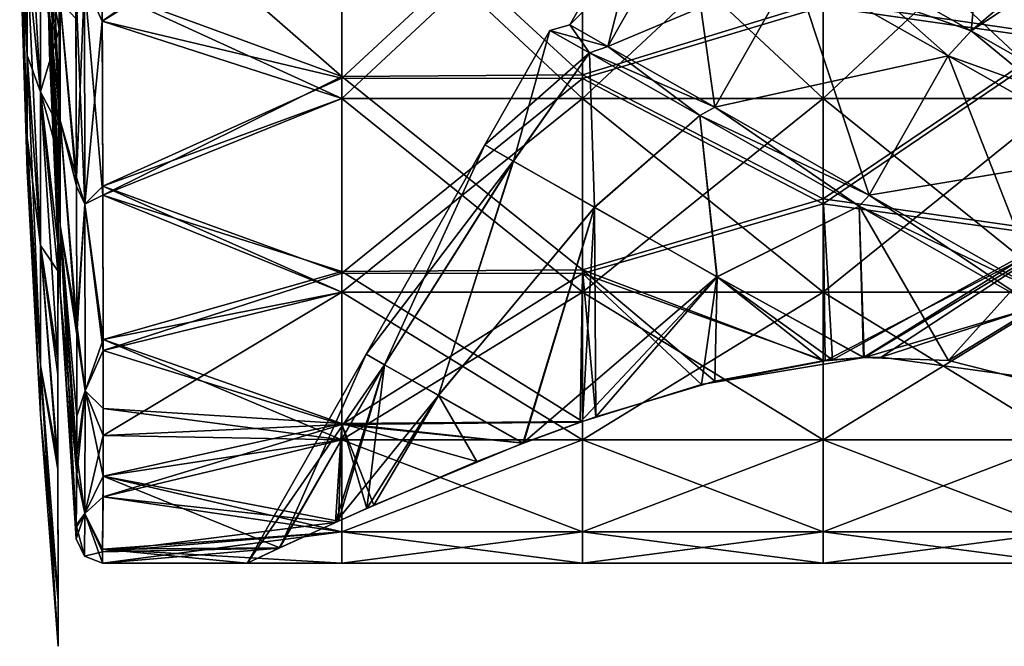
# Model space of a CAD drawing. Units: millimetres. Extents: x -143 to 25, y -46 to 251.
# Drawn here: x -143 to -124, y 171 to 183 of the extents above; entities that cross this region are included whole.
import ezdxf

# ---------------------------------------------------------------- set-up
doc = ezdxf.new("R2010")
doc.units = ezdxf.units.MM
doc.header["$LTSCALE"] = 81.481481
for name, color, linetype in [('166', 7, 'CONTINUOUS'), ('168', 7, 'CONTINUOUS'), ('169', 7, 'CONTINUOUS'), ('181', 7, 'CONTINUOUS'), ('21', 7, 'CONTINUOUS'), ('48', 7, 'CONTINUOUS'), ('49', 7, 'CONTINUOUS'), ('62', 7, 'CONTINUOUS'), ('63', 7, 'CONTINUOUS'), ('64', 7, 'CONTINUOUS'), ('65', 7, 'CONTINUOUS'), ('66', 7, 'CONTINUOUS'), ('67', 7, 'CONTINUOUS'), ('68', 7, 'CONTINUOUS'), ('69', 7, 'CONTINUOUS'), ('7', 7, 'CONTINUOUS'), ('70', 7, 'CONTINUOUS'), ('71', 7, 'CONTINUOUS'), ('8', 7, 'CONTINUOUS')]:
    doc.layers.add(name, color=color, linetype=linetype)

msp = doc.modelspace()

# ---------------------------------------------------------------- linework, layer by layer
at = {"layer": '166', "linetype": 'CONTINUOUS'}
for points in [[(-142.508, 185.888, 2.135), (-142.365, 181.86, 3.695), (-142.508, 185.077, 1.559), (-142.508, 185.888, 2.135)], [(-142.365, 183.723, 4.975), (-142.365, 181.86, 3.695), (-142.508, 185.888, 2.135), (-142.365, 183.723, 4.975)], [(-142.112, 184.297, 9.173), (-142.112, 181.179, 8.235), (-142.365, 185.615, 5.712), (-142.112, 184.297, 9.173)], [(-142.365, 185.615, 5.712), (-142.112, 181.179, 8.235), (-142.365, 183.723, 4.975), (-142.365, 185.615, 5.712)], [(-142.509, 184.4, -0.82), (-142.365, 181.86, -3.694), (-142.508, 185.077, -1.558), (-142.509, 184.4, -0.82)], [(-142.508, 185.077, 1.559), (-142.365, 180.322, 1.962), (-142.509, 184.4, 0.821), (-142.508, 185.077, 1.559)], [(-142.365, 181.86, -3.694), (-142.365, 183.723, -4.974), (-142.508, 185.077, -1.558), (-142.365, 181.86, -3.694)], [(-142.365, 181.86, 3.695), (-142.365, 180.322, 1.962), (-142.508, 185.077, 1.559), (-142.365, 181.86, 3.695)], [(-141.755, 184.958, -13.06), (-142.112, 184.297, -9.172), (-141.763, 182.355, -12.88), (-141.755, 184.958, -13.06)], [(-142.509, 184.115, 0), (-142.365, 180.322, -1.962), (-142.509, 184.4, -0.82), (-142.509, 184.115, 0)], [(-142.509, 184.4, 0.821), (-142.365, 179.68, 0), (-142.509, 184.115, 0), (-142.509, 184.4, 0.821)], [(-142.365, 180.322, -1.962), (-142.365, 181.86, -3.694), (-142.509, 184.4, -0.82), (-142.365, 180.322, -1.962)], [(-142.365, 180.322, 1.962), (-142.365, 179.68, 0), (-142.509, 184.4, 0.821), (-142.365, 180.322, 1.962)], [(-142.112, 181.179, -8.235), (-142.112, 184.297, -9.172), (-142.365, 183.723, -4.974), (-142.112, 181.179, -8.235)], [(-142.112, 181.179, 8.235), (-142.112, 184.297, 9.173), (-141.772, 180.532, 12.573), (-142.112, 181.179, 8.235)], [(-141.772, 180.532, 12.573), (-142.112, 184.297, 9.173), (-141.761, 182.854, 12.94), (-141.772, 180.532, 12.573)], [(-142.112, 184.297, -9.172), (-142.112, 181.179, -8.235), (-141.763, 182.355, -12.88), (-142.112, 184.297, -9.172)], [(-142.365, 179.68, 0), (-142.365, 180.322, -1.962), (-142.509, 184.115, 0), (-142.365, 179.68, 0)], [(-142.365, 181.86, -3.694), (-142.112, 181.179, -8.235), (-142.365, 183.723, -4.974), (-142.365, 181.86, -3.694)], [(-142.112, 181.179, 8.235), (-142.113, 178.274, 6.28), (-142.365, 183.723, 4.975), (-142.112, 181.179, 8.235)], [(-142.365, 183.723, 4.975), (-142.113, 178.274, 6.28), (-142.365, 181.86, 3.695), (-142.365, 183.723, 4.975)], [(-141.763, 182.355, -12.88), (-142.112, 181.179, -8.235), (-141.775, 179.945, -12.416), (-141.763, 182.355, -12.88)], [(-142.113, 178.274, 6.28), (-142.113, 176.001, 3.381), (-142.365, 181.86, 3.695), (-142.113, 178.274, 6.28)], [(-142.365, 181.86, 3.695), (-142.113, 176.001, 3.381), (-142.365, 180.322, 1.962), (-142.365, 181.86, 3.695)], [(-142.113, 178.274, -6.28), (-142.112, 181.179, -8.235), (-142.365, 181.86, -3.694), (-142.113, 178.274, -6.28)], [(-142.365, 180.322, -1.962), (-142.113, 178.274, -6.28), (-142.365, 181.86, -3.694), (-142.365, 180.322, -1.962)], [(-142.113, 178.274, 6.28), (-142.112, 181.179, 8.235), (-141.789, 176.105, 10.598), (-142.113, 178.274, 6.28)], [(-142.112, 181.179, -8.235), (-142.113, 178.274, -6.28), (-141.786, 177.792, -11.599), (-142.112, 181.179, -8.235)], [(-141.775, 179.945, -12.416), (-142.112, 181.179, -8.235), (-141.786, 177.792, -11.599), (-141.775, 179.945, -12.416)], [(-141.789, 176.105, 10.598), (-142.112, 181.179, 8.235), (-141.783, 178.251, 11.827), (-141.789, 176.105, 10.598)], [(-141.783, 178.251, 11.827), (-142.112, 181.179, 8.235), (-141.772, 180.532, 12.573), (-141.783, 178.251, 11.827)], [(-142.113, 176.001, 3.381), (-142.112, 175.08, 0), (-142.365, 180.322, 1.962), (-142.113, 176.001, 3.381)], [(-142.365, 180.322, 1.962), (-142.112, 175.08, 0), (-142.365, 179.68, 0), (-142.365, 180.322, 1.962)], [(-142.113, 176.001, -3.38), (-142.113, 178.274, -6.28), (-142.365, 180.322, -1.962), (-142.113, 176.001, -3.38)], [(-142.365, 179.68, 0), (-142.113, 176.001, -3.38), (-142.365, 180.322, -1.962), (-142.365, 179.68, 0)], [(-142.112, 175.08, 0), (-142.113, 176.001, -3.38), (-142.365, 179.68, 0), (-142.112, 175.08, 0)], [(-142.113, 176.001, 3.381), (-142.113, 178.274, 6.28), (-141.788, 174.209, 8.93), (-142.113, 176.001, 3.381)], [(-141.788, 174.209, 8.93), (-142.113, 178.274, 6.28), (-141.789, 176.105, 10.598), (-141.788, 174.209, 8.93)], [(-142.113, 178.274, -6.28), (-142.113, 176.001, -3.38), (-141.788, 174.045, -8.734), (-142.113, 178.274, -6.28)], [(-141.786, 177.792, -11.599), (-142.113, 178.274, -6.28), (-141.79, 175.833, -10.382), (-141.786, 177.792, -11.599)], [(-141.79, 175.833, -10.382), (-142.113, 178.274, -6.28), (-141.788, 174.045, -8.734), (-141.79, 175.833, -10.382)], [(-142.112, 175.08, 0), (-142.113, 176.001, 3.381), (-141.78, 170.697, 0.006), (-142.112, 175.08, 0)], [(-141.78, 170.697, 0.006), (-142.113, 176.001, 3.381), (-141.78, 171.596, 4.761), (-141.78, 170.697, 0.006)], [(-141.78, 171.596, 4.761), (-142.113, 176.001, 3.381), (-141.788, 174.209, 8.93), (-141.78, 171.596, 4.761)], [(-142.113, 176.001, -3.38), (-142.112, 175.08, 0), (-141.781, 171.564, -4.658), (-142.113, 176.001, -3.38)], [(-141.788, 174.045, -8.734), (-142.113, 176.001, -3.38), (-141.781, 171.564, -4.658), (-141.788, 174.045, -8.734)], [(-141.781, 171.564, -4.658), (-142.112, 175.08, 0), (-141.78, 170.697, 0.006), (-141.781, 171.564, -4.658)]]:
    msp.add_3dface(points, dxfattribs=at)
at = {"layer": '168', "linetype": 'CONTINUOUS'}
for points in [[(-136.418, 185.294, -11.484), (-136.418, 181.049, -11.071), (-140.952, 183.127, -11.373), (-136.418, 185.294, -11.484)], [(-136.418, 181.049, -11.071), (-136.418, 185.294, -11.484), (-131.87, 181.049, -11.071), (-136.418, 181.049, -11.071)], [(-131.87, 181.049, -11.071), (-136.418, 185.294, -11.484), (-131.87, 185.294, -11.484), (-131.87, 181.049, -11.071)], [(-131.87, 181.049, -11.071), (-131.87, 185.294, -11.484), (-127.321, 181.049, -11.071), (-131.87, 181.049, -11.071)], [(-127.321, 181.049, -11.071), (-131.87, 185.294, -11.484), (-127.321, 185.294, -11.484), (-127.321, 181.049, -11.071)], [(-127.321, 181.049, -11.071), (-127.321, 185.294, -11.484), (-122.773, 181.049, -11.071), (-127.321, 181.049, -11.071)], [(-122.773, 181.049, -11.071), (-127.321, 185.294, -11.484), (-122.773, 185.294, -11.484), (-122.773, 181.049, -11.071)], [(-140.952, 183.127, -11.373), (-136.418, 181.049, -11.071), (-140.937, 179.225, -10.526), (-140.952, 183.127, -11.373)], [(-136.418, 181.049, -11.071), (-136.418, 177.391, -9.575), (-140.937, 179.225, -10.526), (-136.418, 181.049, -11.071)], [(-136.418, 177.391, -9.575), (-136.418, 181.049, -11.071), (-131.87, 177.391, -9.575), (-136.418, 177.391, -9.575)], [(-131.87, 177.391, -9.575), (-136.418, 181.049, -11.071), (-131.87, 181.049, -11.071), (-131.87, 177.391, -9.575)], [(-131.87, 177.391, -9.575), (-131.87, 181.049, -11.071), (-127.321, 177.391, -9.575), (-131.87, 177.391, -9.575)], [(-127.321, 177.391, -9.575), (-131.87, 181.049, -11.071), (-127.321, 181.049, -11.071), (-127.321, 177.391, -9.575)], [(-127.321, 177.391, -9.575), (-127.321, 181.049, -11.071), (-122.773, 177.391, -9.575), (-127.321, 177.391, -9.575)], [(-122.773, 177.391, -9.575), (-127.321, 181.049, -11.071), (-122.773, 181.049, -11.071), (-122.773, 177.391, -9.575)], [(-140.937, 179.225, -10.526), (-136.418, 177.391, -9.575), (-140.932, 176.496, -8.927), (-140.937, 179.225, -10.526)], [(-136.418, 177.391, -9.575), (-136.418, 174.596, -6.968), (-140.932, 176.496, -8.927), (-136.418, 177.391, -9.575)], [(-136.418, 174.596, -6.968), (-136.418, 177.391, -9.575), (-131.87, 174.596, -6.968), (-136.418, 174.596, -6.968)], [(-131.87, 174.596, -6.968), (-136.418, 177.391, -9.575), (-131.87, 177.391, -9.575), (-131.87, 174.596, -6.968)], [(-131.87, 174.596, -6.968), (-131.87, 177.391, -9.575), (-127.321, 174.596, -6.968), (-131.87, 174.596, -6.968)], [(-127.321, 174.596, -6.968), (-131.87, 177.391, -9.575), (-127.321, 177.391, -9.575), (-127.321, 174.596, -6.968)], [(-127.321, 174.596, -6.968), (-127.321, 177.391, -9.575), (-122.773, 174.596, -6.968), (-127.321, 174.596, -6.968)], [(-122.773, 174.596, -6.968), (-127.321, 177.391, -9.575), (-122.773, 177.391, -9.575), (-122.773, 174.596, -6.968)], [(-140.932, 176.496, -8.927), (-136.418, 174.596, -6.968), (-140.93, 175.191, -7.689), (-140.932, 176.496, -8.927)], [(-140.93, 175.191, -7.689), (-136.418, 174.596, -6.968), (-140.931, 173.91, -5.953), (-140.93, 175.191, -7.689)], [(-136.418, 174.596, -6.968), (-136.418, 172.858, -3.656), (-140.931, 173.91, -5.953), (-136.418, 174.596, -6.968)], [(-136.418, 172.858, -3.656), (-136.418, 174.596, -6.968), (-131.87, 172.858, -3.656), (-136.418, 172.858, -3.656)], [(-131.87, 172.858, -3.656), (-136.418, 174.596, -6.968), (-131.87, 174.596, -6.968), (-131.87, 172.858, -3.656)], [(-131.87, 172.858, -3.656), (-131.87, 174.596, -6.968), (-127.321, 172.858, -3.656), (-131.87, 172.858, -3.656)], [(-127.321, 172.858, -3.656), (-131.87, 174.596, -6.968), (-127.321, 174.596, -6.968), (-127.321, 172.858, -3.656)], [(-127.321, 172.858, -3.656), (-127.321, 174.596, -6.968), (-122.773, 172.858, -3.656), (-127.321, 172.858, -3.656)], [(-122.773, 172.858, -3.656), (-127.321, 174.596, -6.968), (-122.773, 174.596, -6.968), (-122.773, 172.858, -3.656)], [(-140.931, 173.91, -5.953), (-136.418, 172.858, -3.656), (-140.941, 172.532, -2.466), (-140.931, 173.91, -5.953)], [(-136.418, 172.858, -3.656), (-136.418, 172.267, 0), (-140.941, 172.532, -2.466), (-136.418, 172.858, -3.656)], [(-136.418, 172.267, 0), (-136.418, 172.858, -3.656), (-131.87, 172.267, 0), (-136.418, 172.267, 0)], [(-131.87, 172.267, 0), (-136.418, 172.858, -3.656), (-131.87, 172.858, -3.656), (-131.87, 172.267, 0)], [(-131.87, 172.267, 0), (-131.87, 172.858, -3.656), (-127.321, 172.267, 0), (-131.87, 172.267, 0)], [(-127.321, 172.267, 0), (-131.87, 172.858, -3.656), (-127.321, 172.858, -3.656), (-127.321, 172.267, 0)], [(-127.321, 172.267, 0), (-127.321, 172.858, -3.656), (-122.773, 172.267, 0), (-127.321, 172.267, 0)], [(-122.773, 172.267, 0), (-127.321, 172.858, -3.656), (-122.773, 172.858, -3.656), (-122.773, 172.267, 0)], [(-136.418, 172.267, 0), (-140.945, 172.267, 0), (-140.941, 172.532, -2.466), (-136.418, 172.267, 0)]]:
    msp.add_3dface(points, dxfattribs=at)
at = {"layer": '169', "linetype": 'CONTINUOUS'}
for points in [[(-140.95, 182.513, 11.31), (-136.418, 185.294, 11.484), (-140.959, 185.46, 11.487), (-140.95, 182.513, 11.31)], [(-136.418, 181.049, 11.071), (-136.418, 185.294, 11.484), (-140.95, 182.513, 11.31), (-136.418, 181.049, 11.071)], [(-136.418, 185.294, 11.484), (-136.418, 181.049, 11.071), (-131.87, 185.294, 11.484), (-136.418, 185.294, 11.484)], [(-131.87, 185.294, 11.484), (-136.418, 181.049, 11.071), (-131.87, 181.049, 11.071), (-131.87, 185.294, 11.484)], [(-131.87, 185.294, 11.484), (-131.87, 181.049, 11.071), (-127.321, 185.294, 11.484), (-131.87, 185.294, 11.484)], [(-127.321, 185.294, 11.484), (-131.87, 181.049, 11.071), (-127.321, 181.049, 11.071), (-127.321, 185.294, 11.484)], [(-127.321, 185.294, 11.484), (-127.321, 181.049, 11.071), (-122.773, 185.294, 11.484), (-127.321, 185.294, 11.484)], [(-122.773, 185.294, 11.484), (-127.321, 181.049, 11.071), (-122.773, 181.049, 11.071), (-122.773, 185.294, 11.484)], [(-140.938, 179.395, 10.592), (-136.418, 181.049, 11.071), (-140.95, 182.513, 11.31), (-140.938, 179.395, 10.592)], [(-136.418, 177.391, 9.575), (-136.418, 181.049, 11.071), (-140.938, 179.395, 10.592), (-136.418, 177.391, 9.575)], [(-136.418, 181.049, 11.071), (-136.418, 177.391, 9.575), (-131.87, 181.049, 11.071), (-136.418, 181.049, 11.071)], [(-131.87, 181.049, 11.071), (-136.418, 177.391, 9.575), (-131.87, 177.391, 9.575), (-131.87, 181.049, 11.071)], [(-131.87, 181.049, 11.071), (-131.87, 177.391, 9.575), (-127.321, 181.049, 11.071), (-131.87, 181.049, 11.071)], [(-127.321, 181.049, 11.071), (-131.87, 177.391, 9.575), (-127.321, 177.391, 9.575), (-127.321, 181.049, 11.071)], [(-127.321, 181.049, 11.071), (-127.321, 177.391, 9.575), (-122.773, 181.049, 11.071), (-127.321, 181.049, 11.071)], [(-122.773, 181.049, 11.071), (-127.321, 177.391, 9.575), (-122.773, 177.391, 9.575), (-122.773, 181.049, 11.071)], [(-140.931, 176.287, 8.755), (-136.418, 177.391, 9.575), (-140.938, 179.395, 10.592), (-140.931, 176.287, 8.755)], [(-140.93, 174.679, 7.077), (-136.418, 177.391, 9.575), (-140.931, 176.287, 8.755), (-140.93, 174.679, 7.077)], [(-136.418, 174.596, 6.969), (-136.418, 177.391, 9.575), (-140.93, 174.679, 7.077), (-136.418, 174.596, 6.969)], [(-136.418, 177.391, 9.575), (-136.418, 174.596, 6.969), (-131.87, 177.391, 9.575), (-136.418, 177.391, 9.575)], [(-131.87, 177.391, 9.575), (-136.418, 174.596, 6.969), (-131.87, 174.596, 6.969), (-131.87, 177.391, 9.575)], [(-131.87, 177.391, 9.575), (-131.87, 174.596, 6.969), (-127.321, 177.391, 9.575), (-131.87, 177.391, 9.575)], [(-127.321, 177.391, 9.575), (-131.87, 174.596, 6.969), (-127.321, 174.596, 6.969), (-127.321, 177.391, 9.575)], [(-127.321, 177.391, 9.575), (-127.321, 174.596, 6.969), (-122.773, 177.391, 9.575), (-127.321, 177.391, 9.575)], [(-122.773, 177.391, 9.575), (-127.321, 174.596, 6.969), (-122.773, 174.596, 6.969), (-122.773, 177.391, 9.575)], [(-140.932, 173.521, 5.25), (-136.418, 174.596, 6.969), (-140.93, 174.679, 7.077), (-140.932, 173.521, 5.25)], [(-136.418, 172.858, 3.656), (-136.418, 174.596, 6.969), (-140.932, 173.521, 5.25), (-136.418, 172.858, 3.656)], [(-136.418, 174.596, 6.969), (-136.418, 172.858, 3.656), (-131.87, 174.596, 6.969), (-136.418, 174.596, 6.969)], [(-131.87, 174.596, 6.969), (-136.418, 172.858, 3.656), (-131.87, 172.858, 3.656), (-131.87, 174.596, 6.969)], [(-131.87, 174.596, 6.969), (-131.87, 172.858, 3.656), (-127.321, 174.596, 6.969), (-131.87, 174.596, 6.969)], [(-127.321, 174.596, 6.969), (-131.87, 172.858, 3.656), (-127.321, 172.858, 3.656), (-127.321, 174.596, 6.969)], [(-127.321, 174.596, 6.969), (-127.321, 172.858, 3.656), (-122.773, 174.596, 6.969), (-127.321, 174.596, 6.969)], [(-122.773, 174.596, 6.969), (-127.321, 172.858, 3.656), (-122.773, 172.858, 3.656), (-122.773, 174.596, 6.969)], [(-140.941, 172.485, 2.238), (-136.418, 172.858, 3.656), (-140.932, 173.521, 5.25), (-140.941, 172.485, 2.238)], [(-140.945, 172.267, 0), (-136.418, 172.267, 0), (-136.418, 172.858, 3.656), (-140.945, 172.267, 0)], [(-140.945, 172.267, 0), (-136.418, 172.858, 3.656), (-140.941, 172.485, 2.238), (-140.945, 172.267, 0)], [(-136.418, 172.267, 0), (-131.87, 172.267, 0), (-131.87, 172.858, 3.656), (-136.418, 172.267, 0)], [(-136.418, 172.858, 3.656), (-136.418, 172.267, 0), (-131.87, 172.858, 3.656), (-136.418, 172.858, 3.656)], [(-131.87, 172.267, 0), (-127.321, 172.267, 0), (-127.321, 172.858, 3.656), (-131.87, 172.267, 0)], [(-131.87, 172.858, 3.656), (-131.87, 172.267, 0), (-127.321, 172.858, 3.656), (-131.87, 172.858, 3.656)], [(-127.321, 172.267, 0), (-122.773, 172.267, 0), (-122.773, 172.858, 3.656), (-127.321, 172.267, 0)], [(-127.321, 172.858, 3.656), (-127.321, 172.267, 0), (-122.773, 172.858, 3.656), (-127.321, 172.858, 3.656)]]:
    msp.add_3dface(points, dxfattribs=at)
at = {"layer": '181', "linetype": 'CONTINUOUS'}
for points in [[(-141.946, 182.639, -1.872), (-141.946, 181.907, -0.643), (-142.038, 186.366, -0.435), (-141.946, 182.639, -1.872)], [(-142.038, 186.366, -0.435), (-141.946, 181.907, -0.643), (-142.038, 186.196, -0.149), (-142.038, 186.366, -0.435)], [(-141.946, 181.907, -0.643), (-141.946, 181.907, 0.643), (-142.038, 186.196, -0.149), (-141.946, 181.907, -0.643)], [(-141.946, 181.907, 0.643), (-141.946, 182.639, 1.873), (-142.038, 186.196, 0.149), (-141.946, 181.907, 0.643)], [(-142.038, 186.196, -0.149), (-141.946, 181.907, 0.643), (-142.038, 186.196, 0.149), (-142.038, 186.196, -0.149)], [(-141.742, 182.874, -6.857), (-141.742, 180.636, -5.533), (-141.946, 185.029, -3.719), (-141.742, 182.874, -6.857)], [(-141.946, 185.029, -3.719), (-141.742, 180.636, -5.533), (-141.946, 183.783, -2.933), (-141.946, 185.029, -3.719)], [(-141.742, 180.636, -5.533), (-141.742, 178.652, -3.581), (-141.946, 183.783, -2.933), (-141.742, 180.636, -5.533)], [(-141.946, 183.783, -2.933), (-141.742, 178.652, -3.581), (-141.946, 182.639, -1.872), (-141.946, 183.783, -2.933)], [(-141.742, 180.636, 5.533), (-141.742, 182.874, 6.858), (-141.946, 183.783, 2.933), (-141.742, 180.636, 5.533)], [(-141.946, 182.639, 1.873), (-141.742, 180.636, 5.533), (-141.946, 183.783, 2.933), (-141.946, 182.639, 1.873)], [(-141.45, 183.166, -10.919), (-141.436, 179.395, -10.095), (-141.742, 182.874, -6.857), (-141.45, 183.166, -10.919)], [(-141.436, 179.557, 10.158), (-141.448, 182.565, 10.856), (-141.742, 182.874, 6.858), (-141.436, 179.557, 10.158)], [(-141.742, 180.636, 5.533), (-141.436, 179.557, 10.158), (-141.742, 182.874, 6.858), (-141.742, 180.636, 5.533)], [(-141.742, 182.874, -6.857), (-141.436, 179.395, -10.095), (-141.742, 180.636, -5.533), (-141.742, 182.874, -6.857)], [(-141.742, 178.652, -3.581), (-141.742, 177.41, -1.237), (-141.946, 182.639, -1.872), (-141.742, 178.652, -3.581)], [(-141.946, 182.639, -1.872), (-141.742, 177.41, -1.237), (-141.946, 181.907, -0.643), (-141.946, 182.639, -1.872)], [(-141.742, 178.652, 3.582), (-141.742, 180.636, 5.533), (-141.946, 182.639, 1.873), (-141.742, 178.652, 3.582)], [(-141.946, 181.907, 0.643), (-141.742, 178.652, 3.582), (-141.946, 182.639, 1.873), (-141.946, 181.907, 0.643)], [(-141.742, 177.41, -1.237), (-141.742, 177.41, 1.238), (-141.946, 181.907, -0.643), (-141.742, 177.41, -1.237)], [(-141.742, 177.41, 1.238), (-141.742, 178.652, 3.582), (-141.946, 181.907, 0.643), (-141.742, 177.41, 1.238)], [(-141.946, 181.907, -0.643), (-141.742, 177.41, 1.238), (-141.946, 181.907, 0.643), (-141.946, 181.907, -0.643)], [(-141.43, 176.588, 8.399), (-141.436, 179.557, 10.158), (-141.742, 180.636, 5.533), (-141.43, 176.588, 8.399)], [(-141.742, 178.652, 3.582), (-141.43, 176.588, 8.399), (-141.742, 180.636, 5.533), (-141.742, 178.652, 3.582)], [(-141.436, 179.395, -10.095), (-141.43, 176.788, -8.564), (-141.742, 180.636, -5.533), (-141.436, 179.395, -10.095)], [(-141.742, 180.636, -5.533), (-141.43, 176.788, -8.564), (-141.742, 178.652, -3.581), (-141.742, 180.636, -5.533)], [(-141.431, 173.936, 5.041), (-141.43, 176.588, 8.399), (-141.742, 178.652, 3.582), (-141.431, 173.936, 5.041)], [(-141.742, 177.41, 1.238), (-141.431, 173.936, 5.041), (-141.742, 178.652, 3.582), (-141.742, 177.41, 1.238)], [(-141.43, 174.309, -5.714), (-141.439, 172.985, -2.37), (-141.742, 178.652, -3.581), (-141.43, 174.309, -5.714)], [(-141.742, 178.652, -3.581), (-141.439, 172.985, -2.37), (-141.742, 177.41, -1.237), (-141.742, 178.652, -3.581)], [(-141.43, 176.788, -8.564), (-141.43, 174.309, -5.714), (-141.742, 178.652, -3.581), (-141.43, 176.788, -8.564)], [(-141.44, 172.939, 2.15), (-141.431, 173.936, 5.041), (-141.742, 177.41, 1.238), (-141.44, 172.939, 2.15)], [(-141.444, 172.729, 0), (-141.44, 172.939, 2.15), (-141.742, 177.41, 1.238), (-141.444, 172.729, 0)], [(-141.439, 172.985, -2.37), (-141.444, 172.729, 0), (-141.742, 177.41, -1.237), (-141.439, 172.985, -2.37)], [(-141.742, 177.41, -1.237), (-141.444, 172.729, 0), (-141.742, 177.41, 1.238), (-141.742, 177.41, -1.237)]]:
    msp.add_3dface(points, dxfattribs=at)
at = {"layer": '21', "linetype": 'CONTINUOUS'}
for points in [[(-141.946, 182.639, -1.872), (-141.946, 181.907, -0.643), (-142.038, 186.366, -0.435), (-141.946, 182.639, -1.872)], [(-142.038, 186.366, -0.435), (-141.946, 181.907, -0.643), (-142.038, 186.196, -0.149), (-142.038, 186.366, -0.435)], [(-141.946, 181.907, -0.643), (-141.946, 181.907, 0.643), (-142.038, 186.196, -0.149), (-141.946, 181.907, -0.643)], [(-141.946, 181.907, 0.643), (-141.946, 182.639, 1.873), (-142.038, 186.196, 0.149), (-141.946, 181.907, 0.643)], [(-142.038, 186.196, -0.149), (-141.946, 181.907, 0.643), (-142.038, 186.196, 0.149), (-142.038, 186.196, -0.149)], [(-141.742, 182.874, -6.857), (-141.742, 180.636, -5.533), (-141.946, 185.029, -3.719), (-141.742, 182.874, -6.857)], [(-141.946, 185.029, -3.719), (-141.742, 180.636, -5.533), (-141.946, 183.783, -2.933), (-141.946, 185.029, -3.719)], [(-141.742, 180.636, -5.533), (-141.742, 178.652, -3.581), (-141.946, 183.783, -2.933), (-141.742, 180.636, -5.533)], [(-141.946, 183.783, -2.933), (-141.742, 178.652, -3.581), (-141.946, 182.639, -1.872), (-141.946, 183.783, -2.933)], [(-141.742, 180.636, 5.533), (-141.742, 182.874, 6.858), (-141.946, 183.783, 2.933), (-141.742, 180.636, 5.533)], [(-141.946, 182.639, 1.873), (-141.742, 180.636, 5.533), (-141.946, 183.783, 2.933), (-141.946, 182.639, 1.873)], [(-141.45, 183.166, -10.919), (-141.436, 179.395, -10.095), (-141.742, 182.874, -6.857), (-141.45, 183.166, -10.919)], [(-141.436, 179.557, 10.158), (-141.448, 182.565, 10.856), (-141.742, 182.874, 6.858), (-141.436, 179.557, 10.158)], [(-141.742, 180.636, 5.533), (-141.436, 179.557, 10.158), (-141.742, 182.874, 6.858), (-141.742, 180.636, 5.533)], [(-141.742, 182.874, -6.857), (-141.436, 179.395, -10.095), (-141.742, 180.636, -5.533), (-141.742, 182.874, -6.857)], [(-141.742, 178.652, -3.581), (-141.742, 177.41, -1.237), (-141.946, 182.639, -1.872), (-141.742, 178.652, -3.581)], [(-141.946, 182.639, -1.872), (-141.742, 177.41, -1.237), (-141.946, 181.907, -0.643), (-141.946, 182.639, -1.872)], [(-141.742, 178.652, 3.582), (-141.742, 180.636, 5.533), (-141.946, 182.639, 1.873), (-141.742, 178.652, 3.582)], [(-141.946, 181.907, 0.643), (-141.742, 178.652, 3.582), (-141.946, 182.639, 1.873), (-141.946, 181.907, 0.643)], [(-141.742, 177.41, -1.237), (-141.742, 177.41, 1.238), (-141.946, 181.907, -0.643), (-141.742, 177.41, -1.237)], [(-141.742, 177.41, 1.238), (-141.742, 178.652, 3.582), (-141.946, 181.907, 0.643), (-141.742, 177.41, 1.238)], [(-141.946, 181.907, -0.643), (-141.742, 177.41, 1.238), (-141.946, 181.907, 0.643), (-141.946, 181.907, -0.643)], [(-141.43, 176.588, 8.399), (-141.436, 179.557, 10.158), (-141.742, 180.636, 5.533), (-141.43, 176.588, 8.399)], [(-141.742, 178.652, 3.582), (-141.43, 176.588, 8.399), (-141.742, 180.636, 5.533), (-141.742, 178.652, 3.582)], [(-141.436, 179.395, -10.095), (-141.43, 176.788, -8.564), (-141.742, 180.636, -5.533), (-141.436, 179.395, -10.095)], [(-141.742, 180.636, -5.533), (-141.43, 176.788, -8.564), (-141.742, 178.652, -3.581), (-141.742, 180.636, -5.533)], [(-141.429, 175.046, 6.792), (-141.43, 176.588, 8.399), (-141.742, 178.652, 3.582), (-141.429, 175.046, 6.792)], [(-141.431, 173.936, 5.041), (-141.429, 175.046, 6.792), (-141.742, 178.652, 3.582), (-141.431, 173.936, 5.041)], [(-141.742, 177.41, 1.238), (-141.431, 173.936, 5.041), (-141.742, 178.652, 3.582), (-141.742, 177.41, 1.238)], [(-141.43, 174.309, -5.714), (-141.439, 172.985, -2.37), (-141.742, 178.652, -3.581), (-141.43, 174.309, -5.714)], [(-141.742, 178.652, -3.581), (-141.439, 172.985, -2.37), (-141.742, 177.41, -1.237), (-141.742, 178.652, -3.581)], [(-141.43, 176.788, -8.564), (-141.43, 174.309, -5.714), (-141.742, 178.652, -3.581), (-141.43, 176.788, -8.564)], [(-141.44, 172.939, 2.15), (-141.431, 173.936, 5.041), (-141.742, 177.41, 1.238), (-141.44, 172.939, 2.15)], [(-141.444, 172.729, 0), (-141.44, 172.939, 2.15), (-141.742, 177.41, 1.238), (-141.444, 172.729, 0)], [(-141.439, 172.985, -2.37), (-141.444, 172.729, 0), (-141.742, 177.41, -1.237), (-141.439, 172.985, -2.37)], [(-141.742, 177.41, -1.237), (-141.444, 172.729, 0), (-141.742, 177.41, 1.238), (-141.742, 177.41, -1.237)]]:
    msp.add_3dface(points, dxfattribs=at)
at = {"layer": '48', "linetype": 'CONTINUOUS'}
for points in [[(-141.45, 183.166, -10.919), (-141.286, 183.246, -11.255), (-141.276, 179.053, -10.311), (-141.45, 183.166, -10.919)], [(-140.952, 183.127, -11.373), (-140.937, 179.225, -10.526), (-141.286, 183.246, -11.255), (-140.952, 183.127, -11.373)], [(-141.286, 183.246, -11.255), (-140.937, 179.225, -10.526), (-141.276, 179.053, -10.311), (-141.286, 183.246, -11.255)], [(-141.436, 179.395, -10.095), (-141.45, 183.166, -10.919), (-141.276, 179.053, -10.311), (-141.436, 179.395, -10.095)], [(-141.43, 176.788, -8.564), (-141.436, 179.395, -10.095), (-141.276, 179.053, -10.311), (-141.43, 176.788, -8.564)], [(-140.937, 179.225, -10.526), (-140.932, 176.496, -8.927), (-141.276, 179.053, -10.311), (-140.937, 179.225, -10.526)], [(-141.43, 176.788, -8.564), (-141.276, 179.053, -10.311), (-141.271, 175.523, -7.85), (-141.43, 176.788, -8.564)], [(-141.276, 179.053, -10.311), (-140.932, 176.496, -8.927), (-141.271, 175.523, -7.85), (-141.276, 179.053, -10.311)], [(-141.43, 174.309, -5.714), (-141.43, 176.788, -8.564), (-141.271, 175.523, -7.85), (-141.43, 174.309, -5.714)], [(-140.932, 176.496, -8.927), (-140.93, 175.191, -7.689), (-141.271, 175.523, -7.85), (-140.932, 176.496, -8.927)], [(-141.43, 174.309, -5.714), (-141.271, 175.523, -7.85), (-141.275, 173.206, -4.225), (-141.43, 174.309, -5.714)], [(-141.271, 175.523, -7.85), (-140.931, 173.91, -5.953), (-141.275, 173.206, -4.225), (-141.271, 175.523, -7.85)], [(-140.93, 175.191, -7.689), (-140.931, 173.91, -5.953), (-141.271, 175.523, -7.85), (-140.93, 175.191, -7.689)], [(-141.439, 172.985, -2.37), (-141.43, 174.309, -5.714), (-141.275, 173.206, -4.225), (-141.439, 172.985, -2.37)], [(-140.931, 173.91, -5.953), (-140.941, 172.532, -2.466), (-141.275, 173.206, -4.225), (-140.931, 173.91, -5.953)], [(-141.439, 172.985, -2.37), (-141.275, 173.206, -4.225), (-141.284, 172.399, 0), (-141.439, 172.985, -2.37)], [(-141.275, 173.206, -4.225), (-140.945, 172.267, 0), (-141.284, 172.399, 0), (-141.275, 173.206, -4.225)], [(-140.941, 172.532, -2.466), (-140.945, 172.267, 0), (-141.275, 173.206, -4.225), (-140.941, 172.532, -2.466)], [(-141.444, 172.729, 0), (-141.439, 172.985, -2.37), (-141.284, 172.399, 0), (-141.444, 172.729, 0)]]:
    msp.add_3dface(points, dxfattribs=at)
at = {"layer": '49', "linetype": 'CONTINUOUS'}
for points in [[(-140.95, 182.513, 11.31), (-140.959, 185.46, 11.487), (-141.286, 183.246, 11.255), (-140.95, 182.513, 11.31)], [(-141.448, 182.565, 10.856), (-141.436, 179.557, 10.158), (-141.286, 183.246, 11.255), (-141.448, 182.565, 10.856)], [(-141.436, 179.557, 10.158), (-141.276, 179.054, 10.311), (-141.286, 183.246, 11.255), (-141.436, 179.557, 10.158)], [(-141.276, 179.054, 10.311), (-140.95, 182.513, 11.31), (-141.286, 183.246, 11.255), (-141.276, 179.054, 10.311)], [(-140.938, 179.395, 10.592), (-140.95, 182.513, 11.31), (-141.276, 179.054, 10.311), (-140.938, 179.395, 10.592)], [(-141.436, 179.557, 10.158), (-141.43, 176.588, 8.399), (-141.276, 179.054, 10.311), (-141.436, 179.557, 10.158)], [(-140.931, 176.287, 8.755), (-140.938, 179.395, 10.592), (-141.276, 179.054, 10.311), (-140.931, 176.287, 8.755)], [(-141.43, 176.588, 8.399), (-141.271, 175.523, 7.851), (-141.276, 179.054, 10.311), (-141.43, 176.588, 8.399)], [(-141.271, 175.523, 7.851), (-140.931, 176.287, 8.755), (-141.276, 179.054, 10.311), (-141.271, 175.523, 7.851)], [(-141.43, 176.588, 8.399), (-141.429, 175.046, 6.792), (-141.271, 175.523, 7.851), (-141.43, 176.588, 8.399)], [(-140.93, 174.679, 7.077), (-140.931, 176.287, 8.755), (-141.271, 175.523, 7.851), (-140.93, 174.679, 7.077)], [(-141.429, 175.046, 6.792), (-141.431, 173.936, 5.041), (-141.271, 175.523, 7.851), (-141.429, 175.046, 6.792)], [(-141.431, 173.936, 5.041), (-141.275, 173.206, 4.226), (-141.271, 175.523, 7.851), (-141.431, 173.936, 5.041)], [(-141.275, 173.206, 4.226), (-140.93, 174.679, 7.077), (-141.271, 175.523, 7.851), (-141.275, 173.206, 4.226)], [(-140.932, 173.521, 5.25), (-140.93, 174.679, 7.077), (-141.275, 173.206, 4.226), (-140.932, 173.521, 5.25)], [(-141.431, 173.936, 5.041), (-141.44, 172.939, 2.15), (-141.275, 173.206, 4.226), (-141.431, 173.936, 5.041)], [(-140.941, 172.485, 2.238), (-140.932, 173.521, 5.25), (-141.275, 173.206, 4.226), (-140.941, 172.485, 2.238)], [(-141.44, 172.939, 2.15), (-141.444, 172.729, 0), (-141.275, 173.206, 4.226), (-141.44, 172.939, 2.15)], [(-141.444, 172.729, 0), (-141.284, 172.399, 0), (-141.275, 173.206, 4.226), (-141.444, 172.729, 0)], [(-141.284, 172.399, 0), (-140.941, 172.485, 2.238), (-141.275, 173.206, 4.226), (-141.284, 172.399, 0)], [(-140.945, 172.267, 0), (-140.941, 172.485, 2.238), (-141.284, 172.399, 0), (-140.945, 172.267, 0)]]:
    msp.add_3dface(points, dxfattribs=at)
at = {"layer": '62', "linetype": 'CONTINUOUS'}
for points in [[(-133.714, 180.172), (-133.176, 179.866, -3.213), (-132.484, 182.338), (-133.714, 180.172)], [(-132.484, 182.338), (-133.176, 179.866, -3.213), (-131.739, 181.915, -3.753), (-132.484, 182.338)], [(-133.176, 179.866, -3.213), (-131.639, 178.993, -5.966), (-131.739, 181.915, -3.753), (-133.176, 179.866, -3.213)], [(-131.739, 181.915, -3.753), (-131.639, 178.993, -5.966), (-129.652, 180.73, -6.763), (-131.739, 181.915, -3.753)], [(-131.639, 178.993, -5.966), (-129.322, 177.677, -7.866), (-129.652, 180.73, -6.763), (-131.639, 178.993, -5.966)], [(-129.652, 180.73, -6.763), (-129.322, 177.677, -7.866), (-126.636, 179.016, -8.433), (-129.652, 180.73, -6.763)], [(-135.611, 176.019, -2.608), (-133.714, 180.172), (-135.961, 176.218), (-135.611, 176.019, -2.608)], [(-133.176, 179.866, -3.213), (-133.714, 180.172), (-135.611, 176.019, -2.608), (-133.176, 179.866, -3.213)], [(-134.593, 175.441, -4.974), (-133.176, 179.866, -3.213), (-135.611, 176.019, -2.608), (-134.593, 175.441, -4.974)], [(-131.639, 178.993, -5.966), (-133.176, 179.866, -3.213), (-134.593, 175.441, -4.974), (-131.639, 178.993, -5.966)], [(-132.986, 174.536, -6.888), (-131.639, 178.993, -5.966), (-134.593, 175.441, -4.974), (-132.986, 174.536, -6.888)], [(-132.986, 174.536, -6.888), (-131.871, 174.947, -7.407), (-131.639, 178.993, -5.966), (-132.986, 174.536, -6.888)], [(-131.871, 174.947, -7.407), (-131.616, 175.036, -7.512), (-131.639, 178.993, -5.966), (-131.871, 174.947, -7.407)], [(-131.616, 175.036, -7.512), (-129.322, 177.677, -7.866), (-131.639, 178.993, -5.966), (-131.616, 175.036, -7.512)], [(-129.322, 177.677, -7.866), (-126.556, 176.153, -8.639), (-126.636, 179.016, -8.433), (-129.322, 177.677, -7.866)], [(-126.556, 176.153, -8.639), (-124.946, 176.101, -8.594), (-126.636, 179.016, -8.433), (-126.556, 176.153, -8.639)], [(-126.636, 179.016, -8.433), (-124.946, 176.101, -8.594), (-123.289, 177.115, -8.433), (-126.636, 179.016, -8.433)], [(-131.616, 175.036, -7.512), (-129.368, 175.709, -8.229), (-129.322, 177.677, -7.866), (-131.616, 175.036, -7.512)], [(-129.368, 175.709, -8.229), (-127.32, 176.089, -8.583), (-129.322, 177.677, -7.866), (-129.368, 175.709, -8.229)], [(-127.32, 176.089, -8.583), (-127.144, 176.109, -8.6), (-129.322, 177.677, -7.866), (-127.32, 176.089, -8.583)], [(-127.144, 176.109, -8.6), (-126.556, 176.153, -8.639), (-129.322, 177.677, -7.866), (-127.144, 176.109, -8.6)], [(-124.946, 176.101, -8.594), (-122.865, 175.571, -8.092), (-123.289, 177.115, -8.433), (-124.946, 176.101, -8.594)], [(-138.205, 172.267), (-137.588, 172.559, -2.576), (-135.961, 176.218), (-138.205, 172.267)], [(-137.588, 172.559, -2.576), (-135.611, 176.019, -2.608), (-135.961, 176.218), (-137.588, 172.559, -2.576)], [(-137.588, 172.559, -2.576), (-136.482, 173.064, -4.229), (-135.611, 176.019, -2.608), (-137.588, 172.559, -2.576)], [(-136.482, 173.064, -4.229), (-135.948, 173.303, -4.796), (-135.611, 176.019, -2.608), (-136.482, 173.064, -4.229)], [(-135.948, 173.303, -4.796), (-134.593, 175.441, -4.974), (-135.611, 176.019, -2.608), (-135.948, 173.303, -4.796)], [(-135.948, 173.303, -4.796), (-133.863, 174.189, -6.396), (-134.593, 175.441, -4.974), (-135.948, 173.303, -4.796)], [(-133.863, 174.189, -6.396), (-132.986, 174.536, -6.888), (-134.593, 175.441, -4.974), (-133.863, 174.189, -6.396)]]:
    msp.add_3dface(points, dxfattribs=at)
at = {"layer": '63', "linetype": 'CONTINUOUS'}
for points in [[(-132.484, 182.338), (-131.739, 181.915, -3.753), (-132.109, 182.442), (-132.484, 182.338)], [(-132.109, 182.442), (-131.739, 181.915, -3.753), (-131.388, 182.032, -3.634), (-132.109, 182.442)], [(-131.739, 181.915, -3.753), (-129.652, 180.73, -6.763), (-131.388, 182.032, -3.634), (-131.739, 181.915, -3.753)], [(-131.388, 182.032, -3.634), (-129.652, 180.73, -6.763), (-129.367, 180.884, -6.548), (-131.388, 182.032, -3.634)], [(-129.652, 180.73, -6.763), (-126.636, 179.016, -8.433), (-129.367, 180.884, -6.548), (-129.652, 180.73, -6.763)], [(-129.367, 180.884, -6.548), (-126.636, 179.016, -8.433), (-126.447, 179.225, -8.165), (-129.367, 180.884, -6.548)], [(-126.636, 179.016, -8.433), (-123.289, 177.115, -8.433), (-126.447, 179.225, -8.165), (-126.636, 179.016, -8.433)], [(-126.447, 179.225, -8.165), (-123.289, 177.115, -8.433), (-123.206, 177.384, -8.165), (-126.447, 179.225, -8.165)]]:
    msp.add_3dface(points, dxfattribs=at)
at = {"layer": '64', "linetype": 'CONTINUOUS'}
for points in [[(-132.109, 182.442), (-131.388, 182.032, -3.634), (-130.615, 185.072), (-132.109, 182.442)], [(-130.615, 185.072), (-131.388, 182.032, -3.634), (-129.894, 184.662, -3.634), (-130.615, 185.072)], [(-131.388, 182.032, -3.634), (-129.367, 180.884, -6.548), (-129.894, 184.662, -3.634), (-131.388, 182.032, -3.634)], [(-129.894, 184.662, -3.634), (-129.367, 180.884, -6.548), (-127.873, 183.514, -6.548), (-129.894, 184.662, -3.634)], [(-129.367, 180.884, -6.548), (-126.447, 179.225, -8.165), (-127.873, 183.514, -6.548), (-129.367, 180.884, -6.548)], [(-127.873, 183.514, -6.548), (-126.447, 179.225, -8.165), (-124.953, 181.856, -8.165), (-127.873, 183.514, -6.548)], [(-126.447, 179.225, -8.165), (-123.206, 177.384, -8.165), (-124.953, 181.856, -8.165), (-126.447, 179.225, -8.165)], [(-124.953, 181.856, -8.165), (-123.206, 177.384, -8.165), (-121.712, 180.015, -8.165), (-124.953, 181.856, -8.165)]]:
    msp.add_3dface(points, dxfattribs=at)
at = {"layer": '65', "linetype": 'CONTINUOUS'}
for points in [[(-127.873, 183.514, -6.548), (-124.953, 181.856, -8.165), (-127.225, 183.865, -6.059), (-127.873, 183.514, -6.548)], [(-127.225, 183.865, -6.059), (-124.953, 181.856, -8.165), (-124.523, 182.33, -7.556), (-127.225, 183.865, -6.059)], [(-124.953, 181.856, -8.165), (-121.712, 180.015, -8.165), (-124.523, 182.33, -7.556), (-124.953, 181.856, -8.165)], [(-124.523, 182.33, -7.556), (-121.712, 180.015, -8.165), (-121.524, 180.627, -7.556), (-124.523, 182.33, -7.556)]]:
    msp.add_3dface(points, dxfattribs=at)
at = {"layer": '66', "linetype": 'CONTINUOUS'}
for points in [[(-124.178, 185.877, -7.069), (-127.225, 183.865, -6.059), (-124.523, 182.33, -7.556), (-124.178, 185.877, -7.069)], [(-121.757, 184.663, -7.736), (-124.178, 185.877, -7.069), (-124.523, 182.33, -7.556), (-121.757, 184.663, -7.736)], [(-121.757, 184.663, -7.736), (-124.523, 182.33, -7.556), (-121.524, 180.627, -7.556), (-121.757, 184.663, -7.736)]]:
    msp.add_3dface(points, dxfattribs=at)
at = {"layer": '67', "linetype": 'CONTINUOUS'}
for points in [[(-133.714, 180.172), (-132.484, 182.338), (-131.739, 181.915, 3.753), (-133.714, 180.172)], [(-133.177, 179.867, 3.21), (-133.714, 180.172), (-131.739, 181.915, 3.753), (-133.177, 179.867, 3.21)], [(-131.643, 178.996, 5.961), (-133.177, 179.867, 3.21), (-131.739, 181.915, 3.753), (-131.643, 178.996, 5.961)], [(-129.652, 180.73, 6.763), (-131.643, 178.996, 5.961), (-131.739, 181.915, 3.753), (-129.652, 180.73, 6.763)], [(-129.331, 177.682, 7.861), (-131.643, 178.996, 5.961), (-129.652, 180.73, 6.763), (-129.331, 177.682, 7.861)], [(-126.636, 179.016, 8.433), (-129.331, 177.682, 7.861), (-129.652, 180.73, 6.763), (-126.636, 179.016, 8.433)], [(-135.961, 176.218), (-133.714, 180.172), (-133.177, 179.867, 3.21), (-135.961, 176.218)], [(-135.61, 176.018, 2.611), (-135.961, 176.218), (-133.177, 179.867, 3.21), (-135.61, 176.018, 2.611)], [(-134.59, 175.439, 4.979), (-135.61, 176.018, 2.611), (-133.177, 179.867, 3.21), (-134.59, 175.439, 4.979)], [(-131.643, 178.996, 5.961), (-134.59, 175.439, 4.979), (-133.177, 179.867, 3.21), (-131.643, 178.996, 5.961)], [(-132.997, 174.533, 6.882), (-134.59, 175.439, 4.979), (-131.643, 178.996, 5.961), (-132.997, 174.533, 6.882)], [(-129.331, 177.682, 7.861), (-132.997, 174.533, 6.882), (-131.643, 178.996, 5.961), (-129.331, 177.682, 7.861)], [(-126.545, 176.152, 8.639), (-129.331, 177.682, 7.861), (-126.636, 179.016, 8.433), (-126.545, 176.152, 8.639)], [(-123.289, 177.115, 8.433), (-126.545, 176.152, 8.639), (-126.636, 179.016, 8.433), (-123.289, 177.115, 8.433)], [(-131.911, 174.931, 7.391), (-132.997, 174.533, 6.882), (-129.331, 177.682, 7.861), (-131.911, 174.931, 7.391)], [(-129.619, 175.643, 8.166), (-131.911, 174.931, 7.391), (-129.331, 177.682, 7.861), (-129.619, 175.643, 8.166)], [(-126.545, 176.152, 8.639), (-129.619, 175.643, 8.166), (-129.331, 177.682, 7.861), (-126.545, 176.152, 8.639)], [(-126.224, 176.163, 8.649), (-126.545, 176.152, 8.639), (-123.289, 177.115, 8.433), (-126.224, 176.163, 8.649)], [(-123.441, 175.775, 8.295), (-126.224, 176.163, 8.649), (-123.289, 177.115, 8.433), (-123.441, 175.775, 8.295)], [(-138.205, 172.267), (-135.961, 176.218), (-135.61, 176.018, 2.611), (-138.205, 172.267)], [(-127.281, 176.09, 8.587), (-129.619, 175.643, 8.166), (-126.545, 176.152, 8.639), (-127.281, 176.09, 8.587)], [(-137.608, 172.55, 2.534), (-138.205, 172.267), (-135.61, 176.018, 2.611), (-137.608, 172.55, 2.534)], [(-136.541, 173.039, 4.16), (-137.608, 172.55, 2.534), (-135.61, 176.018, 2.611), (-136.541, 173.039, 4.16)], [(-134.59, 175.439, 4.979), (-136.541, 173.039, 4.16), (-135.61, 176.018, 2.611), (-134.59, 175.439, 4.979)], [(-135.812, 173.362, 4.926), (-136.541, 173.039, 4.16), (-134.59, 175.439, 4.979), (-135.812, 173.362, 4.926)], [(-132.997, 174.533, 6.882), (-135.812, 173.362, 4.926), (-134.59, 175.439, 4.979), (-132.997, 174.533, 6.882)]]:
    msp.add_3dface(points, dxfattribs=at)
at = {"layer": '68', "linetype": 'CONTINUOUS'}
for points in [[(-132.484, 182.338), (-132.109, 182.442), (-131.388, 182.032, 3.634), (-132.484, 182.338)], [(-131.739, 181.915, 3.753), (-132.484, 182.338), (-131.388, 182.032, 3.634), (-131.739, 181.915, 3.753)], [(-129.367, 180.884, 6.548), (-131.739, 181.915, 3.753), (-131.388, 182.032, 3.634), (-129.367, 180.884, 6.548)], [(-129.652, 180.73, 6.763), (-131.739, 181.915, 3.753), (-129.367, 180.884, 6.548), (-129.652, 180.73, 6.763)], [(-126.447, 179.225, 8.165), (-129.652, 180.73, 6.763), (-129.367, 180.884, 6.548), (-126.447, 179.225, 8.165)], [(-126.636, 179.016, 8.433), (-129.652, 180.73, 6.763), (-126.447, 179.225, 8.165), (-126.636, 179.016, 8.433)], [(-123.206, 177.384, 8.165), (-126.636, 179.016, 8.433), (-126.447, 179.225, 8.165), (-123.206, 177.384, 8.165)], [(-123.289, 177.115, 8.433), (-126.636, 179.016, 8.433), (-123.206, 177.384, 8.165), (-123.289, 177.115, 8.433)]]:
    msp.add_3dface(points, dxfattribs=at)
at = {"layer": '69', "linetype": 'CONTINUOUS'}
for points in [[(-132.109, 182.442), (-130.615, 185.072), (-129.894, 184.662, 3.634), (-132.109, 182.442)], [(-131.388, 182.032, 3.634), (-132.109, 182.442), (-129.894, 184.662, 3.634), (-131.388, 182.032, 3.634)], [(-127.873, 183.514, 6.548), (-131.388, 182.032, 3.634), (-129.894, 184.662, 3.634), (-127.873, 183.514, 6.548)], [(-129.367, 180.884, 6.548), (-131.388, 182.032, 3.634), (-127.873, 183.514, 6.548), (-129.367, 180.884, 6.548)], [(-124.953, 181.856, 8.165), (-129.367, 180.884, 6.548), (-127.873, 183.514, 6.548), (-124.953, 181.856, 8.165)], [(-126.447, 179.225, 8.165), (-129.367, 180.884, 6.548), (-124.953, 181.856, 8.165), (-126.447, 179.225, 8.165)], [(-121.712, 180.015, 8.165), (-126.447, 179.225, 8.165), (-124.953, 181.856, 8.165), (-121.712, 180.015, 8.165)], [(-123.206, 177.384, 8.165), (-126.447, 179.225, 8.165), (-121.712, 180.015, 8.165), (-123.206, 177.384, 8.165)]]:
    msp.add_3dface(points, dxfattribs=at)
at = {"layer": '7', "linetype": 'CONTINUOUS'}
for points in [[(-122.773, 186.391, -11.498), (-122.773, 182.231, -11.274), (-127.321, 182.887, -11.351), (-122.773, 186.391, -11.498)], [(-136.418, 185.685, -11.491), (-136.418, 181.466, -11.154), (-140.959, 185.429, -11.487), (-136.418, 185.685, -11.491)], [(-136.418, 185.685, -11.491), (-131.87, 185.713, -11.491), (-131.87, 181.496, -11.159), (-136.418, 185.685, -11.491)], [(-136.418, 181.466, -11.154), (-136.418, 185.685, -11.491), (-131.87, 181.496, -11.159), (-136.418, 181.466, -11.154)], [(-131.87, 185.713, -11.491), (-127.321, 182.887, -11.351), (-131.87, 181.496, -11.159), (-131.87, 185.713, -11.491)], [(-140.959, 185.429, -11.487), (-136.418, 181.466, -11.154), (-140.952, 183.127, -11.373), (-140.959, 185.429, -11.487)], [(-140.952, 183.127, -11.373), (-136.418, 181.466, -11.154), (-140.937, 179.225, -10.526), (-140.952, 183.127, -11.373)], [(-127.321, 182.887, -11.351), (-127.321, 179.155, -10.498), (-131.87, 181.496, -11.159), (-127.321, 182.887, -11.351)], [(-127.321, 182.887, -11.351), (-122.773, 182.231, -11.274), (-127.321, 179.155, -10.498), (-127.321, 182.887, -11.351)], [(-122.773, 182.231, -11.274), (-122.773, 178.513, -10.21), (-127.321, 179.155, -10.498), (-122.773, 182.231, -11.274)], [(-136.418, 181.466, -11.154), (-131.87, 181.496, -11.159), (-131.87, 177.809, -9.833), (-136.418, 181.466, -11.154)], [(-131.87, 181.496, -11.159), (-127.321, 179.155, -10.498), (-131.87, 177.809, -9.833), (-131.87, 181.496, -11.159)], [(-136.418, 181.466, -11.154), (-136.418, 177.781, -9.817), (-140.937, 179.225, -10.526), (-136.418, 181.466, -11.154)], [(-136.418, 177.781, -9.817), (-136.418, 181.466, -11.154), (-131.87, 177.809, -9.833), (-136.418, 177.781, -9.817)], [(-140.937, 179.225, -10.526), (-136.418, 177.781, -9.817), (-140.932, 176.496, -8.927), (-140.937, 179.225, -10.526)], [(-127.321, 179.155, -10.498), (-127.32, 176.089, -8.583), (-131.87, 177.809, -9.833), (-127.321, 179.155, -10.498)], [(-127.321, 179.155, -10.498), (-122.773, 178.513, -10.21), (-127.144, 176.109, -8.6), (-127.321, 179.155, -10.498)], [(-127.32, 176.089, -8.583), (-127.321, 179.155, -10.498), (-127.144, 176.109, -8.6), (-127.32, 176.089, -8.583)], [(-127.144, 176.109, -8.6), (-122.773, 178.513, -10.21), (-126.556, 176.153, -8.639), (-127.144, 176.109, -8.6)], [(-126.556, 176.153, -8.639), (-122.773, 178.513, -10.21), (-124.946, 176.101, -8.594), (-126.556, 176.153, -8.639)], [(-122.773, 178.513, -10.21), (-122.865, 175.571, -8.092), (-124.946, 176.101, -8.594), (-122.773, 178.513, -10.21)], [(-136.418, 177.781, -9.817), (-136.418, 174.91, -7.364), (-140.932, 176.496, -8.927), (-136.418, 177.781, -9.817)], [(-136.418, 177.781, -9.817), (-131.87, 177.809, -9.833), (-131.871, 174.947, -7.407), (-136.418, 177.781, -9.817)], [(-136.418, 174.91, -7.364), (-136.418, 177.781, -9.817), (-131.871, 174.947, -7.407), (-136.418, 174.91, -7.364)], [(-131.871, 174.947, -7.407), (-131.87, 177.809, -9.833), (-131.616, 175.036, -7.512), (-131.871, 174.947, -7.407)], [(-127.32, 176.089, -8.583), (-129.368, 175.709, -8.229), (-131.87, 177.809, -9.833), (-127.32, 176.089, -8.583)], [(-131.87, 177.809, -9.833), (-129.368, 175.709, -8.229), (-131.616, 175.036, -7.512), (-131.87, 177.809, -9.833)], [(-140.932, 176.496, -8.927), (-136.418, 174.91, -7.364), (-140.93, 175.191, -7.689), (-140.932, 176.496, -8.927)], [(-140.93, 175.191, -7.689), (-136.418, 174.91, -7.364), (-140.931, 173.91, -5.953), (-140.93, 175.191, -7.689)], [(-136.418, 174.91, -7.364), (-136.482, 173.064, -4.229), (-140.931, 173.91, -5.953), (-136.418, 174.91, -7.364)], [(-136.482, 173.064, -4.229), (-136.418, 174.91, -7.364), (-135.948, 173.303, -4.796), (-136.482, 173.064, -4.229)], [(-136.418, 174.91, -7.364), (-131.871, 174.947, -7.407), (-132.986, 174.536, -6.888), (-136.418, 174.91, -7.364)], [(-136.418, 174.91, -7.364), (-132.986, 174.536, -6.888), (-133.863, 174.189, -6.396), (-136.418, 174.91, -7.364)], [(-135.948, 173.303, -4.796), (-136.418, 174.91, -7.364), (-133.863, 174.189, -6.396), (-135.948, 173.303, -4.796)], [(-140.931, 173.91, -5.953), (-137.588, 172.559, -2.576), (-140.941, 172.532, -2.466), (-140.931, 173.91, -5.953)], [(-136.482, 173.064, -4.229), (-137.588, 172.559, -2.576), (-140.931, 173.91, -5.953), (-136.482, 173.064, -4.229)], [(-137.588, 172.559, -2.576), (-138.205, 172.267), (-140.941, 172.532, -2.466), (-137.588, 172.559, -2.576)], [(-138.205, 172.267), (-140.945, 172.267, 0), (-140.941, 172.532, -2.466), (-138.205, 172.267)]]:
    msp.add_3dface(points, dxfattribs=at)
at = {"layer": '70', "linetype": 'CONTINUOUS'}
for points in [[(-124.523, 182.33, 7.556), (-127.873, 183.514, 6.548), (-127.225, 183.865, 6.059), (-124.523, 182.33, 7.556)], [(-124.953, 181.856, 8.165), (-127.873, 183.514, 6.548), (-124.523, 182.33, 7.556), (-124.953, 181.856, 8.165)], [(-121.524, 180.627, 7.556), (-124.953, 181.856, 8.165), (-124.523, 182.33, 7.556), (-121.524, 180.627, 7.556)], [(-121.712, 180.015, 8.165), (-124.953, 181.856, 8.165), (-121.524, 180.627, 7.556), (-121.712, 180.015, 8.165)]]:
    msp.add_3dface(points, dxfattribs=at)
at = {"layer": '71', "linetype": 'CONTINUOUS'}
for points in [[(-124.178, 185.877, 7.069), (-124.523, 182.33, 7.556), (-127.225, 183.865, 6.059), (-124.178, 185.877, 7.069)], [(-124.178, 185.877, 7.069), (-121.34, 184.434, 7.75), (-124.523, 182.33, 7.556), (-124.178, 185.877, 7.069)], [(-121.34, 184.434, 7.75), (-121.524, 180.627, 7.556), (-124.523, 182.33, 7.556), (-121.34, 184.434, 7.75)]]:
    msp.add_3dface(points, dxfattribs=at)
at = {"layer": '8', "linetype": 'CONTINUOUS'}
for points in [[(-122.773, 186.306, 11.497), (-127.321, 182.79, 11.341), (-122.773, 182.138, 11.261), (-122.773, 186.306, 11.497)], [(-140.959, 185.46, 11.487), (-140.95, 182.513, 11.31), (-136.418, 185.656, 11.49), (-140.959, 185.46, 11.487)], [(-136.418, 185.656, 11.49), (-140.95, 182.513, 11.31), (-136.418, 181.436, 11.148), (-136.418, 185.656, 11.49)], [(-136.418, 185.656, 11.49), (-136.418, 181.436, 11.148), (-131.87, 185.647, 11.49), (-136.418, 185.656, 11.49)], [(-131.87, 185.647, 11.49), (-136.418, 181.436, 11.148), (-131.87, 181.426, 11.146), (-131.87, 185.647, 11.49)], [(-131.87, 185.647, 11.49), (-131.87, 181.426, 11.146), (-127.321, 182.79, 11.341), (-131.87, 185.647, 11.49)], [(-127.321, 182.79, 11.341), (-131.87, 181.426, 11.146), (-127.321, 179.059, 10.458), (-127.321, 182.79, 11.341)], [(-127.321, 182.79, 11.341), (-127.321, 179.059, 10.458), (-122.773, 182.138, 11.261), (-127.321, 182.79, 11.341)], [(-140.95, 182.513, 11.31), (-140.938, 179.395, 10.592), (-136.418, 181.436, 11.148), (-140.95, 182.513, 11.31)], [(-122.773, 182.138, 11.261), (-127.321, 179.059, 10.458), (-122.773, 178.423, 10.166), (-122.773, 182.138, 11.261)], [(-136.418, 181.436, 11.148), (-140.938, 179.395, 10.592), (-136.418, 177.752, 9.8), (-136.418, 181.436, 11.148)], [(-136.418, 181.436, 11.148), (-136.418, 177.752, 9.8), (-131.87, 181.426, 11.146), (-136.418, 181.436, 11.148)], [(-131.87, 181.426, 11.146), (-136.418, 177.752, 9.8), (-131.87, 177.743, 9.794), (-131.87, 181.426, 11.146)], [(-131.87, 181.426, 11.146), (-131.87, 177.743, 9.794), (-127.321, 179.059, 10.458), (-131.87, 181.426, 11.146)], [(-140.938, 179.395, 10.592), (-140.931, 176.287, 8.755), (-136.418, 177.752, 9.8), (-140.938, 179.395, 10.592)], [(-127.321, 179.059, 10.458), (-131.87, 177.743, 9.794), (-127.281, 176.09, 8.587), (-127.321, 179.059, 10.458)], [(-127.321, 179.059, 10.458), (-127.281, 176.09, 8.587), (-122.773, 178.423, 10.166), (-127.321, 179.059, 10.458)], [(-122.773, 178.423, 10.166), (-127.281, 176.09, 8.587), (-126.545, 176.152, 8.639), (-122.773, 178.423, 10.166)], [(-126.224, 176.163, 8.649), (-122.773, 178.423, 10.166), (-126.545, 176.152, 8.639), (-126.224, 176.163, 8.649)], [(-123.441, 175.775, 8.295), (-122.773, 178.423, 10.166), (-126.224, 176.163, 8.649), (-123.441, 175.775, 8.295)], [(-136.418, 177.752, 9.8), (-140.931, 176.287, 8.755), (-136.418, 174.886, 7.336), (-136.418, 177.752, 9.8)], [(-136.418, 177.752, 9.8), (-136.418, 174.886, 7.336), (-131.87, 177.743, 9.794), (-136.418, 177.752, 9.8)], [(-131.87, 177.743, 9.794), (-136.418, 174.886, 7.336), (-131.911, 174.931, 7.391), (-131.87, 177.743, 9.794)], [(-131.87, 177.743, 9.794), (-131.911, 174.931, 7.391), (-129.619, 175.643, 8.166), (-131.87, 177.743, 9.794)], [(-127.281, 176.09, 8.587), (-131.87, 177.743, 9.794), (-129.619, 175.643, 8.166), (-127.281, 176.09, 8.587)], [(-140.931, 176.287, 8.755), (-140.93, 174.679, 7.077), (-136.418, 174.886, 7.336), (-140.931, 176.287, 8.755)], [(-140.93, 174.679, 7.077), (-140.932, 173.521, 5.25), (-136.418, 174.886, 7.336), (-140.93, 174.679, 7.077)], [(-136.418, 174.886, 7.336), (-140.932, 173.521, 5.25), (-136.541, 173.039, 4.16), (-136.418, 174.886, 7.336)], [(-136.418, 174.886, 7.336), (-136.541, 173.039, 4.16), (-135.812, 173.362, 4.926), (-136.418, 174.886, 7.336)], [(-131.911, 174.931, 7.391), (-136.418, 174.886, 7.336), (-132.997, 174.533, 6.882), (-131.911, 174.931, 7.391)], [(-132.997, 174.533, 6.882), (-136.418, 174.886, 7.336), (-135.812, 173.362, 4.926), (-132.997, 174.533, 6.882)], [(-140.932, 173.521, 5.25), (-140.941, 172.485, 2.238), (-136.541, 173.039, 4.16), (-140.932, 173.521, 5.25)], [(-136.541, 173.039, 4.16), (-140.941, 172.485, 2.238), (-137.608, 172.55, 2.534), (-136.541, 173.039, 4.16)], [(-140.945, 172.267, 0), (-138.205, 172.267), (-137.608, 172.55, 2.534), (-140.945, 172.267, 0)], [(-140.941, 172.485, 2.238), (-140.945, 172.267, 0), (-137.608, 172.55, 2.534), (-140.941, 172.485, 2.238)]]:
    msp.add_3dface(points, dxfattribs=at)

doc.saveas('drawing.dxf')
